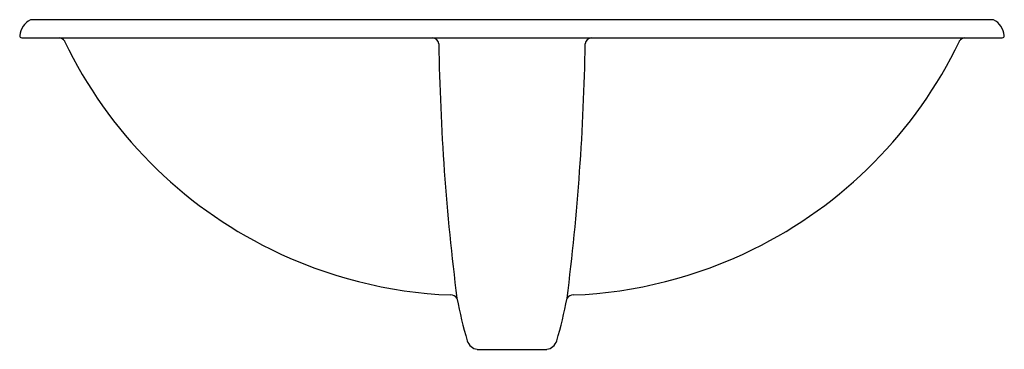
# Model space of a CAD drawing. Units: inches. Extents: x 531 to 554.9, y 45.4 to 53.4.
import ezdxf

# ---------------------------------------------------------------- set-up
doc = ezdxf.new("R2010")
doc.units = ezdxf.units.IN
doc.header["$LTSCALE"] = 0.64311
doc.header["$MEASUREMENT"] = 0
doc.layers.get('0').update_dxf_attribs({"color": 255, "linetype": 'CONTINUOUS'})
doc.layers.get('Defpoints').update_dxf_attribs({"linetype": 'CONTINUOUS'})
doc.styles.get("Standard").update_dxf_attribs({"font": 'txt', "width": 0.8})

msp = doc.modelspace()

# ---------------------------------------------------------------- linework, layer by layer
for p, q in [((554.626, 53.388), (531.271, 53.388)), ((531.061, 52.948), (554.836, 52.948)), ((542.107, 45.388), (543.79, 45.388))]:
    msp.add_line(p, q)
for centre, radius, start, end in [((531.509, 52.948), 0.5, 118.3602, 173.6199), ((554.389, 52.948), 0.5, 6.3801, 61.6398), ((531.064, 53.001), 0.0527, 176.7899, 266.8316), ((554.833, 53.001), 0.0527, 273.1684, 3.2101), ((531.954, 52.778), 0.171, 29.9452, 85.6925), ((541.88, 57.552), 10.844, 205.6157, 243.8704), ((541.009, 52.784), 0.165, 6.8088, 85.0988), ((597.243, 53.694), 56.077, 180.9097, 187.2403), ((488.654, 53.694), 56.077, 352.7597, 359.0903), ((544.888, 52.784), 0.165, 94.9012, 173.1912), ((544.017, 57.552), 10.844, 296.1296, 334.3843), ((553.943, 52.778), 0.171, 94.3075, 150.0548), ((541.889, 57.505), 10.806, 243.7207, 267.7209), ((544.008, 57.505), 10.806, 272.2791, 296.2793), ((541.452, 46.507), 0.201, 36.5394, 87.9005), ((554.242, 49.136), 12.876, 191.2383, 195.9681), ((531.655, 49.136), 12.876, 344.0319, 348.7617), ((544.445, 46.507), 0.201, 92.0995, 143.4606), ((542.149, 45.686), 0.3, 197.9122, 262.0005), ((543.748, 45.686), 0.3, 277.9995, 342.0878)]:
    msp.add_arc(centre, radius, start, end)

# ---------------------------------------------------------------- texts
at = {"layer": 'Defpoints'}
for tag, p, s in [('MODELNUMBER', (542.943, 53.387), 'K-14273T-SMC'), ('TRADENAME', (542.943, 53.385), 'EMPRESS BOUQUET'), ('PRODUCT', (542.943, 53.383), 'BATHROOM SINK')]:
    msp.add_attdef(tag, p, s, height=0.001, dxfattribs=at)

doc.saveas('drawing.dxf')
